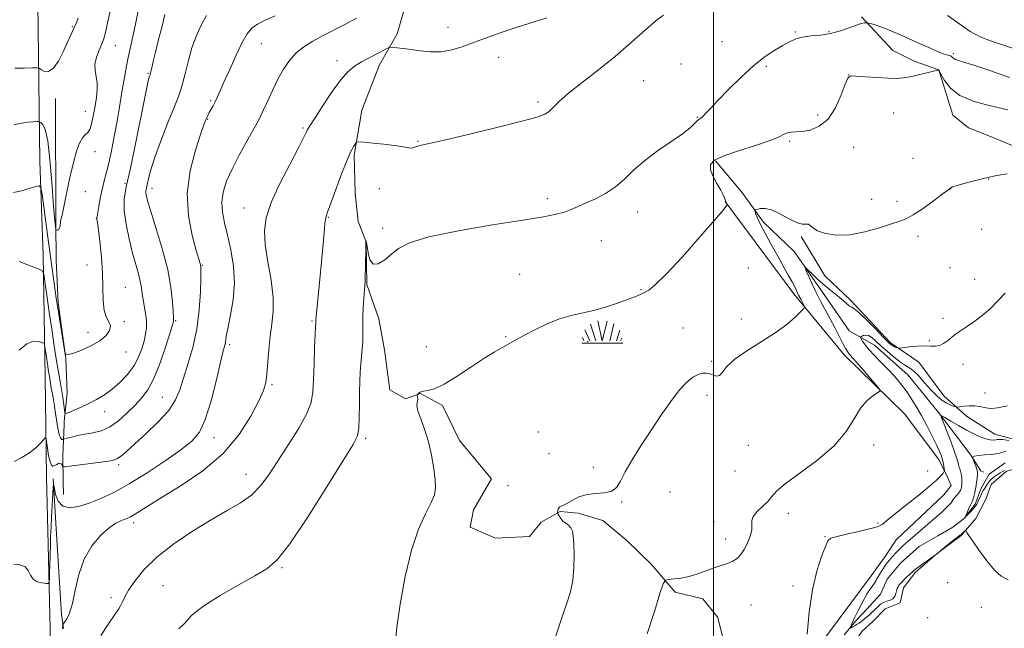
# Model space of a CAD drawing. Extents: x 2077300 to 2080200, y 354800 to 357700.
# Drawn here: x 2079162 to 2079642, y 356051 to 356348 of the extents above; entities that cross this region are included whole.
import ezdxf

# ---------------------------------------------------------------- set-up
doc = ezdxf.new("R2010")
doc.units = 0
doc.header["$MEASUREMENT"] = 0
doc.linetypes.add('rvrstm', pattern=[117.1, 50, -3.9, 0.5, -3.9, 0.5, -3.9, 0.5, -3.9, 50])
for name, color, linetype, lineweight in [('32000', 7, 'Continuous', 0), ('DTM HARD BREAKLINE', 7, 'Continuous', 0), ('DTM SPOT ELEVATION', 2, 'Continuous', 13), ('INDEX CONTOUR', 41, 'Continuous', 13), ('INTERMEDIATE CONTOUR', 44, 'Continuous', 0), ('MARSH - SWAMP OUTLINE', 122, 'rvrstm', 0), ('MARSH OR SWAMP SYMBOL', 171, 'Continuous', 0), ('STREAM - RIVER SINGLE LINE', 142, 'rvrstm', 0)]:
    doc.layers.add(name, color=color, linetype=linetype, lineweight=lineweight)

# ---------------------------------------------------------------- blocks, each defined once
blk = doc.blocks.new('SWAMP')
at = {"layer": 'MARSH OR SWAMP SYMBOL'}
for p, q in [((-2.09, 10.82), (0.02, 1.16)), ((2.42, 10.75), (0.06, 1.16)), ((-8.4, 6.38), (-6.07, 1.16)), ((-5.7, 9.24), (-3.12, 1.16)), ((5.75, 9.32), (3.72, 1.16)), ((8.6, 6.24), (7.04, 1.16)), ((-9.92, 0), (10.08, 0)), ((-9.61, 2.67), (-8.84, 1.16)), ((9.68, 2.45), (8.88, 1.16))]:
    blk.add_line(p, q, dxfattribs=at)

msp = doc.modelspace()

# ---------------------------------------------------------------- linework, layer by layer
at = {"layer": '32000', "flags": 128}
msp.add_lwpolyline([(2079500, 357500), (2079500, 355000)], dxfattribs=at)
at = {"layer": 'DTM HARD BREAKLINE'}
for points in [[(2079168.515, 356784.177, 1127.635), (2079168.942, 356715.268, 1124.984), (2079168.707, 356639.343, 1122.643), (2079168.37, 356607.64, 1121.78), (2079169.53, 356570.72, 1121.83), (2079169.02, 356535.99, 1122.55), (2079169.353, 356504.258, 1122.965), (2079169.314, 356469.928, 1123.816), (2079169.055, 356445.88, 1123.636), (2079169.659, 356413.708, 1122.294), (2079170.541, 356369.112, 1119.414), (2079171.74, 356279.05, 1112.53), (2079173.43, 356233.14, 1110.43), (2079174.26, 356174.08, 1107.09), (2079175.01, 356125.17, 1105.28), (2079175.86, 356092.26, 1104.28), (2079177.31, 356030.12, 1103.37), (2079178.38, 355975.66, 1102.94), (2079179.068, 355954.243, 1102.846), (2079179.087, 355896.896, 1103.634), (2079179.223, 355859.758, 1104.672)], [(2079179.4, 356309.51, 1115.27), (2079179.58, 356249.15, 1114.22), (2079179.78, 356230.68, 1113.21), (2079180.61, 356210.16, 1112.26), (2079184.35, 356182.92, 1111.97), (2079185.03, 356165.98, 1110.92), (2079183.59, 356152.07, 1109.68), (2079183.64, 356150.54, 1109.16), (2079182.98, 356135.52, 1106.68), (2079183.19, 356122.62, 1105.1), (2079183.23, 356116.54, 1105.3)], [(2079500.98, 356279.07, 1095.81), (2079513.81, 356263.89, 1094.66), (2079524.28, 356249.34, 1093.56), (2079539.2, 356234.96, 1092.42), (2079553, 356215.12, 1091.27), (2079566.05, 356196.35, 1090.7), (2079578.4, 356189.29, 1089.08), (2079594.82, 356174.69, 1088.89), (2079609.51, 356156.57, 1088.12), (2079625.08, 356136.2, 1086.12), (2079630.17, 356128.18, 1085.6), (2079631.73, 356127.42, 1085.36)], [(2079476.61, 355949.7, 1092.49), (2079482.96, 355952.46, 1092.39), (2079497.87, 355983.19, 1091.78), (2079504.89, 355989.8, 1091.58), (2079510.43, 355992.37, 1091.37), (2079515.34, 355993.93, 1091.27), (2079519.47, 355998.14, 1091.27), (2079536.12, 356022.33, 1090.35), (2079576.83, 356076.9, 1088.62), (2079583.68, 356086.37, 1088.52), (2079588.89, 356094.44, 1088.83), (2079612.23, 356116.49, 1089.13), (2079615.75, 356120.92, 1089.44), (2079613.39, 356126.45, 1089.84), (2079609.63, 356133.83, 1090.56), (2079593.26, 356155.66, 1091.68), (2079563.55, 356184.6, 1092.49), (2079539.15, 356214.28, 1094.43), (2079505.61, 356259.36, 1096.05)], [(2079542.65, 356242.29, 1093.8), (2079554.25, 356223.11, 1092.99), (2079566.67, 356211.21, 1092.42), (2079586.23, 356190.41, 1092.32), (2079600.06, 356181.02, 1091.18), (2079612.24, 356164.58, 1090.99), (2079623.15, 356154.73, 1089.22), (2079637.04, 356145.94, 1088.84), (2079652.55, 356141.77, 1088.22), (2079669.42, 356142.59, 1087.55), (2079676.7, 356137.81, 1086.74), (2079680.27, 356133.15, 1086.74), (2079692.08, 356132.24, 1086.6), (2079700.82, 356131.54, 1086.6), (2079711.26, 356132.69, 1086.74)], [(2079711.92, 356113.78, 1086.5), (2079708.3, 356117.47, 1086.31), (2079698.74, 356114.87, 1086.69), (2079689.39, 356112.84, 1086.88), (2079676.46, 356114.84, 1087.41), (2079668.93, 356120.52, 1087.03), (2079662.04, 356126.47, 1086.31), (2079650.91, 356130.11, 1086.22), (2079642.66, 356127.93, 1086.31), (2079635.18, 356121.39, 1086.79), (2079632.64, 356114.31, 1087.74), (2079627.79, 356104.87, 1087.74), (2079620.55, 356096.59, 1088.12), (2079608.87, 356087.88, 1087.98), (2079598.38, 356078.72, 1088.17), (2079592.56, 356071.09, 1088.41), (2079590.88, 356063.86, 1088.36), (2079583.62, 356060.87, 1088.98), (2079577.65, 356054.78, 1088.98), (2079572.34, 356049.94, 1088.98), (2079568.82, 356044.85, 1089.03)], [(2079178.24, 356124.23, 1104.1), (2079179.56, 356102.64, 1103.2), (2079182.31, 356058.14, 1102.48), (2079183.24, 356051.25, 1101.81)]]:
    msp.add_polyline3d(points, dxfattribs=at)
at = {"layer": 'DTM SPOT ELEVATION'}
for p in [(2079187.63, 356344.45, 1116.11), (2079370.63, 356344.14, 1102.6), (2079539.82, 356341.88, 1098.19), (2079556.3, 356342.09, 1098.19), (2079208.45, 356335.27, 1113.18), (2079279.61, 356336.24, 1105.18), (2079504.17, 356337.28, 1099.2), (2079395.22, 356329.53, 1101.42), (2079616.88, 356331.34, 1098.3), (2079316.51, 356327.95, 1102.49), (2079484.2, 356326.28, 1099.2), (2079525.74, 356325.16, 1097.64), (2079224.47, 356321.86, 1110.14), (2079565.58, 356320.97, 1096.01), (2079465.99, 356318.13, 1098.95), (2079254.9, 356308.48, 1106.21), (2079414.44, 356307.76, 1100.3), (2079193.98, 356303.28, 1114.7), (2079492.14, 356300.4, 1098.1), (2079550.76, 356301.42, 1096.52), (2079587.7, 356302.51, 1094.93), (2079253.5, 356299.36, 1105.91), (2079299.88, 356295.2, 1102.2), (2079355.99, 356288.69, 1100.1), (2079537.11, 356288.68, 1095.75), (2079568.23, 356285.69, 1095.04), (2079198.67, 356283.58, 1113.4), (2079597.16, 356280.31, 1095.6), (2079213.22, 356268.23, 1110.3), (2079634.05, 356270.32, 1093.97), (2079193.84, 356264.12, 1113.22), (2079226.42, 356265.69, 1107.44), (2079337.08, 356265.59, 1099.5), (2079615.53, 356265.47, 1093.97), (2079419.08, 356260.65, 1098.4), (2079577.05, 356260.34, 1095.1), (2079589.35, 356259.4, 1094.9), (2079271.23, 356256.15, 1102.69), (2079463.07, 356254.3, 1097.4), (2079199.22, 356251.07, 1112.04), (2079312.27, 356251.61, 1099.9), (2079338.81, 356246.28, 1098.3), (2079630.64, 356245.82, 1093.87), (2079445.39, 356240.32, 1097.2), (2079599.58, 356242.33, 1093.2), (2079194.73, 356228.44, 1112.72), (2079250.85, 356228.26, 1105.91), (2079405.6, 356223.88, 1096.8), (2079516.96, 356226.89, 1095.4), (2079615.23, 356227.07, 1092.69), (2079627.24, 356221.38, 1092.5), (2079213.36, 356217.49, 1111.1), (2079464.7, 356216.4, 1096.1), (2079212.97, 356200.81, 1111.8), (2079237.91, 356201.25, 1107.85), (2079304.42, 356201.08, 1100.15), (2079513.6, 356202.15, 1094.9), (2079611.81, 356202.4, 1092.29), (2079195.26, 356195.6, 1112.51), (2079485.04, 356197.78, 1094.8), (2079398.72, 356193.45, 1096.1), (2079438.6, 356190.99, 1095.5), (2079605.19, 356191.57, 1092.19), (2079213.72, 356186.08, 1111.32), (2079264.3, 356189.65, 1103.69), (2079360.11, 356188.62, 1096.9), (2079499.09, 356181.46, 1094.2), (2079621.48, 356180.05, 1091.58), (2079284.88, 356170.16, 1101.77), (2079632.3, 356166.06, 1090.76), (2079231.39, 356163.89, 1106.9), (2079496.85, 356164.97, 1093.6), (2079203.39, 356156.99, 1109.33), (2079414.66, 356147.02, 1094.9), (2079256.52, 356144.23, 1103.39), (2079330.43, 356143.99, 1097.74), (2079516.95, 356140.51, 1093.3), (2079577.95, 356140.75, 1091.58), (2079419.84, 356136.45, 1094.6), (2079210.12, 356131.13, 1105.72), (2079441.46, 356129.82, 1094.4), (2079510.46, 356128.01, 1093.5), (2079604.38, 356128.1, 1090.76), (2079272.25, 356126.48, 1100.7), (2079399.91, 356120.95, 1095.3), (2079478.82, 356117.83, 1093.3), (2079455.2, 356112.98, 1093.9), (2079536.44, 356107.46, 1091.3), (2079217.4, 356102.84, 1101.56), (2079500.17, 356103.32, 1092.6), (2079580.14, 356102.74, 1090.2), (2079505.92, 356094.88, 1092.6), (2079554.31, 356096.01, 1090.1), (2079289.68, 356080.87, 1097.85), (2079231.78, 356072.24, 1098.82), (2079538.74, 356071.96, 1090.4), (2079614.1, 356073.62, 1089.1), (2079206.42, 356066.35, 1100.43), (2079518.25, 356062.7, 1090.9), (2079630.38, 356061.55, 1088.62), (2079604.27, 356056.58, 1088.93)]:
    msp.add_point(p, dxfattribs=at)
at = {"layer": 'INDEX CONTOUR'}
for points in [[(2079161.707, 356230.036, 1110), (2079165.4001, 356228.676, 1110), (2079168.847, 356227.361, 1110), (2079171.487, 356226.336, 1110), (2079172.956, 356225.581, 1110), (2079173.673, 356224.028, 1110), (2079174.2531, 356220.345, 1110), (2079175.17, 356213.7151, 1110), (2079176.337, 356205.374, 1110), (2079177.525, 356197.073, 1110), (2079178.555, 356190.194, 1110), (2079179.437, 356184.641, 1110), (2079180.231, 356179.953, 1110), (2079181.687, 356171.715, 1110), (2079182.335, 356167.786, 1110), (2079182.9079, 356163.871, 1110), (2079183.376, 356160.349, 1110), (2079183.709, 356157.704, 1110), (2079183.959, 356156.297, 1110), (2079184.5301, 356155.988, 1110), (2079185.91, 356156.513, 1110), (2079188.433, 356157.624, 1110), (2079191.805, 356159.147, 1110), (2079195.574, 356160.926, 1110), (2079199.374, 356162.865, 1110), (2079203.172, 356165.117, 1110), (2079207.02, 356167.8951, 1110), (2079210.905, 356171.334, 1110), (2079214.554, 356175.258, 1110), (2079217.63, 356179.408, 1110), (2079219.885, 356183.552, 1110), (2079221.439, 356187.557, 1110), (2079222.503, 356191.311, 1110), (2079223.244, 356194.755, 1110), (2079223.647, 356198.027, 1110), (2079223.6549, 356201.314, 1110), (2079223.259, 356204.742, 1110), (2079222.053, 356211.459, 1110), (2079221.639, 356214.456, 1110), (2079221.261, 356217.378, 1110), (2079220.696, 356220.51, 1110), (2079219.773, 356224.1421, 1110), (2079218.505, 356228.596, 1110), (2079216.955, 356234.2051, 1110), (2079215.244, 356241.0689, 1110), (2079213.732, 356248.3611, 1110), (2079212.837, 356255.026, 1110), (2079212.891, 356260.525, 1110), (2079213.883, 356266.404, 1110), (2079215.7121, 356274.726, 1110), (2079218.1991, 356286.661, 1110), (2079223.053, 356310.8109, 1110), (2079224.403, 356317.248, 1110), (2079225.052, 356319.998, 1110), (2079225.308, 356320.799, 1110), (2079225.445, 356321.158, 1110), (2079225.588, 356321.662, 1110), (2079225.823, 356322.664, 1110), (2079226.24, 356324.516, 1110), (2079226.949, 356327.557, 1110), (2079228.059, 356332.123, 1110), (2079229.598, 356338.256, 1110), (2079231.264, 356344.829, 1110), (2079232.669, 356350.422, 1110)], [(2079201.464, 356047.957, 1100), (2079205.187, 356053.548, 1100), (2079208.283, 356058.123, 1100), (2079210.156, 356060.848, 1100), (2079211.092, 356062.267, 1100), (2079211.596, 356063.266, 1100), (2079212.153, 356064.6341, 1100), (2079213.155, 356066.763, 1100), (2079214.974, 356069.946, 1100), (2079217.971, 356074.375, 1100), (2079222.47, 356079.828, 1100), (2079228.787, 356085.98, 1100), (2079236.991, 356092.4671, 1100), (2079246.164, 356098.763, 1100), (2079255.141, 356104.3049, 1100), (2079262.966, 356108.735, 1100), (2079269.518, 356112.52, 1100), (2079274.886, 356116.336, 1100), (2079279.261, 356120.784, 1100), (2079283.253, 356126.173, 1100), (2079287.575, 356132.738, 1100), (2079292.649, 356140.489, 1100), (2079297.719, 356148.534, 1100), (2079301.739, 356155.755, 1100), (2079303.96, 356161.453, 1100), (2079304.826, 356166.59, 1100), (2079305.08, 356172.547, 1100), (2079305.328, 356180.168, 1100), (2079305.623, 356188.159, 1100), (2079305.882, 356194.69, 1100), (2079306.139, 356200.907, 1100), (2079306.141, 356201.202, 1100), (2079306.173, 356201.71, 1100), (2079306.319, 356203.283, 1100), (2079308.112, 356221.433, 1100), (2079308.921, 356229.941, 1100), (2079310.199, 356244.007, 1100), (2079310.676, 356248.666, 1100), (2079311.134, 356251.602, 1100), (2079311.901, 356254.192, 1100), (2079315.756, 356264.62, 1100), (2079318.607, 356272.249, 1100), (2079321.292, 356279.111, 1100), (2079323.308, 356283.712, 1100), (2079324.6619, 356286.313, 1100), (2079325.483, 356287.618, 1100), (2079326.034, 356288.234, 1100), (2079327.087, 356288.386, 1100), (2079329.546, 356288.204, 1100), (2079333.944, 356287.808, 1100), (2079339.3319, 356287.277, 1100), (2079344.394, 356286.677, 1100), (2079348.099, 356286.086, 1100), (2079350.568, 356285.617, 1100), (2079352.208, 356285.395, 1100), (2079353.399, 356285.498, 1100), (2079354.402, 356285.818, 1100), (2079355.447, 356286.203, 1100), (2079357.026, 356286.6079, 1100), (2079360.67, 356287.421, 1100), (2079368.169, 356289.136, 1100), (2079380.385, 356292.018, 1100), (2079394.469, 356295.411, 1100), (2079406.644, 356298.426, 1100), (2079414.091, 356300.433, 1100), (2079417.827, 356301.816, 1100), (2079419.825, 356303.217, 1100), (2079421.846, 356305.209, 1100), (2079424.798, 356308.087, 1100), (2079429.375, 356312.081, 1100), (2079435.993, 356317.313, 1100), (2079443.952, 356323.484, 1100), (2079452.2731, 356330.188, 1100), (2079460.07, 356336.95, 1100), (2079466.8121, 356343.02, 1100), (2079472.062, 356347.577, 1100), (2079475.562, 356350.104, 1100)], [(2079613.967, 356349.896, 1100), (2079619.936, 356345.704, 1100), (2079625.059, 356342.1749, 1100), (2079629.921, 356339.5729, 1100), (2079634.915, 356337.583, 1100), (2079646.566, 356333.6861, 1100)], [(2079545.517, 356048.453, 1090), (2079546.613, 356059.19, 1090), (2079548.231, 356070.062, 1090), (2079550.369, 356079.265, 1090), (2079552.617, 356086.356, 1090), (2079554.466, 356091.224, 1090), (2079555.688, 356093.939, 1090), (2079557.1939, 356095.276, 1090), (2079560.178, 356096.185, 1090), (2079565.342, 356097.401, 1090), (2079571.4169, 356098.793, 1090), (2079576.639, 356100.015, 1090), (2079579.708, 356100.826, 1090), (2079581.178, 356101.404, 1090), (2079582.062, 356102.036, 1090), (2079585.437, 356104.74, 1090), (2079594.175, 356111.691, 1090), (2079599.951, 356116.32, 1090), (2079605.02, 356120.4661, 1090), (2079608.387, 356123.362, 1090), (2079610.3, 356125.171, 1090), (2079611.314, 356126.287, 1090), (2079611.912, 356127.046, 1090), (2079612.256, 356127.556, 1090), (2079612.433, 356127.864, 1090), (2079612.5121, 356128.06, 1090), (2079612.502, 356128.38, 1090), (2079612.392, 356129.096, 1090), (2079612.175, 356130.394, 1090), (2079611.8481, 356132.098, 1090), (2079611.412, 356133.942, 1090), (2079610.829, 356135.789, 1090), (2079609.924, 356138.001, 1090), (2079608.486, 356141.069, 1090), (2079606.392, 356145.291, 1090), (2079603.875, 356150.187, 1090), (2079601.253, 356155.088, 1090), (2079598.767, 356159.467, 1090), (2079596.341, 356163.385, 1090), (2079593.817, 356167.052, 1090), (2079591.068, 356170.639, 1090), (2079588.084, 356174.184, 1090), (2079584.884, 356177.688, 1090), (2079581.544, 356181.124, 1090), (2079578.362, 356184.349, 1090), (2079575.69, 356187.1911, 1090), (2079573.794, 356189.503, 1090), (2079572.585, 356191.25, 1090), (2079571.888, 356192.42, 1090), (2079571.558, 356193.051, 1090), (2079571.592, 356193.367, 1090), (2079572.017, 356193.637, 1090), (2079572.8439, 356194.028, 1090), (2079574.014, 356194.282, 1090), (2079575.448, 356194.036, 1090), (2079577.106, 356193.013, 1090), (2079579.11, 356191.264, 1090), (2079581.617, 356188.923, 1090), (2079584.686, 356186.176, 1090), (2079587.97, 356183.415, 1090), (2079591.024, 356181.079, 1090), (2079593.521, 356179.451, 1090), (2079595.616, 356178.164, 1090), (2079597.585, 356176.693, 1090), (2079599.653, 356174.6439, 1090), (2079601.843, 356172.154, 1090), (2079604.128, 356169.493, 1090), (2079606.48, 356166.91, 1090), (2079608.867, 356164.568, 1090), (2079611.261, 356162.614, 1090), (2079613.592, 356161.155, 1090), (2079615.645, 356160.151, 1090), (2079617.168, 356159.528, 1090), (2079618.053, 356159.215, 1090), (2079618.765, 356159.157, 1090), (2079619.916, 356159.304, 1090), (2079621.937, 356159.582, 1090), (2079624.545, 356159.825, 1090), (2079627.276, 356159.8399, 1090), (2079629.751, 356159.51, 1090), (2079631.918, 356159.015, 1090), (2079633.808, 356158.607, 1090), (2079635.6389, 356158.515, 1090), (2079638.371, 356158.861, 1090), (2079643.152, 356159.744, 1090)]]:
    msp.add_polyline3d(points, dxfattribs=at)
at = {"layer": 'INTERMEDIATE CONTOUR'}
for points in [[(2079158.896, 356263.726, 1112), (2079162.73, 356264.511, 1112), (2079166.622, 356265.631, 1112), (2079169.73, 356266.647, 1112), (2079171.468, 356267.05, 1112), (2079172.2639, 356266.065, 1112), (2079172.802, 356262.848, 1112), (2079175.516, 356243.05, 1112), (2079177.272, 356230.033, 1112), (2079179.749, 356212.278, 1112), (2079180.192, 356209.2551, 1112), (2079180.786, 356205.424, 1112), (2079183.788, 356186.841, 1112), (2079183.989, 356185.773, 1112), (2079184.129, 356185.386, 1112), (2079184.449, 356184.991, 1112), (2079185.482, 356184.81, 1112), (2079187.826, 356185.293, 1112), (2079191.796, 356186.75, 1112), (2079196.544, 356188.946, 1112), (2079200.937, 356191.508, 1112), (2079204.045, 356194.101, 1112), (2079205.753, 356196.554, 1112), (2079206.151, 356198.735, 1112), (2079205.426, 356200.652, 1112), (2079204.161, 356202.888, 1112), (2079203.036, 356206.164, 1112), (2079202.545, 356211.024, 1112), (2079202.438, 356217.283, 1112), (2079202.278, 356224.575, 1112), (2079201.748, 356232.408, 1112), (2079200.997, 356239.778, 1112), (2079200.292, 356245.556, 1112), (2079199.842, 356248.941, 1112), (2079199.532, 356250.9819, 1112), (2079199.521, 356251.31, 1112), (2079199.63, 356252.064, 1112), (2079200.46, 356256.93, 1112), (2079201.198, 356260.957, 1112), (2079202.089, 356265.243, 1112), (2079203.091, 356269.342, 1112), (2079204.205, 356273.6431, 1112), (2079205.442, 356278.741, 1112), (2079206.79, 356285.002, 1112), (2079208.144, 356291.856, 1112), (2079209.379, 356298.501, 1112), (2079210.403, 356304.333, 1112), (2079211.276, 356309.546, 1112), (2079212.092, 356314.535, 1112), (2079212.932, 356319.595, 1112), (2079213.817, 356324.634, 1112), (2079214.7511, 356329.462, 1112), (2079215.732, 356333.958, 1112), (2079216.728, 356338.288, 1112), (2079217.698, 356342.6889, 1112), (2079218.639, 356347.341, 1112), (2079219.692, 356352.207, 1112)], [(2079159.107, 356082.572, 1104), (2079162.02, 356082.304, 1104), (2079164.55, 356081.353, 1104), (2079166.118, 356079.522, 1104), (2079167.188, 356077.292, 1104), (2079168.486, 356075.316, 1104), (2079170.506, 356074.092, 1104), (2079172.819, 356073.5031, 1104), (2079174.764, 356073.276, 1104), (2079175.853, 356073.266, 1104), (2079176.2769, 356073.827, 1104), (2079176.399, 356075.442, 1104), (2079176.516, 356078.39, 1104), (2079176.651, 356082.146, 1104), (2079176.763, 356085.983, 1104), (2079176.881, 356092.662, 1104), (2079176.992, 356096.344, 1104), (2079177.198, 356100.779, 1104), (2079177.466, 356105.618, 1104), (2079178.291, 356120.077, 1104), (2079178.374, 356121.226, 1104), (2079178.51, 356121.08, 1104), (2079178.815, 356119.515, 1104), (2079179.442, 356116.6219, 1104), (2079180.689, 356113.357, 1104), (2079182.888, 356110.892, 1104), (2079186.27, 356110.116, 1104), (2079190.654, 356110.795, 1104), (2079195.753, 356112.413, 1104), (2079201.388, 356114.603, 1104), (2079207.799, 356117.582, 1104), (2079215.333, 356121.719, 1104), (2079224.052, 356127.143, 1104), (2079232.881, 356133.046, 1104), (2079240.462, 356138.38, 1104), (2079245.815, 356142.567, 1104), (2079249.473, 356146.888, 1104), (2079252.351, 356153.092, 1104), (2079255.1529, 356162.2091, 1104), (2079257.756, 356172.4059, 1104), (2079259.829, 356181.135, 1104), (2079261.1359, 356186.501, 1104), (2079261.826, 356189.232, 1104), (2079262.146, 356190.71, 1104), (2079262.345, 356192.203, 1104), (2079262.687, 356194.512, 1104), (2079263.439, 356198.321, 1104), (2079264.714, 356204.09, 1104), (2079266.001, 356211.367, 1104), (2079266.636, 356219.472, 1104), (2079266.146, 356227.761, 1104), (2079264.837, 356235.721, 1104), (2079263.207, 356242.874, 1104), (2079261.719, 356248.897, 1104), (2079260.692, 356254.0981, 1104), (2079260.407, 356258.943, 1104), (2079261.092, 356263.8639, 1104), (2079262.764, 356269.174, 1104), (2079265.386, 356275.1529, 1104), (2079268.808, 356281.86, 1104), (2079272.429, 356288.476, 1104), (2079277.637, 356297.659, 1104), (2079279.129, 356300.461, 1104), (2079280.629, 356303.642, 1104), (2079282.618, 356308.134, 1104), (2079285.033, 356313.498, 1104), (2079287.672, 356318.954, 1104), (2079290.397, 356323.854, 1104), (2079293.317, 356328.092, 1104), (2079296.604, 356331.698, 1104), (2079300.393, 356334.736, 1104), (2079304.674, 356337.413, 1104), (2079309.401, 356339.973, 1104), (2079320.063, 356345.483, 1104), (2079325.98, 356348.601, 1104)], [(2079159.115, 356296.7511, 1114), (2079162.82, 356297.56, 1114), (2079166.007, 356298.027, 1114), (2079168.491, 356298.218, 1114), (2079170.196, 356298.264, 1114), (2079171.129, 356298.259, 1114), (2079171.652, 356298.138, 1114), (2079172.212, 356297.8, 1114), (2079173.145, 356296.932, 1114), (2079174.34, 356294.389, 1114), (2079175.574, 356288.815, 1114), (2079176.658, 356279.558, 1114), (2079177.545, 356268.7681, 1114), (2079178.218, 356259.297, 1114), (2079178.6781, 356253.299, 1114), (2079178.976, 356250.145, 1114), (2079179.179, 356248.509, 1114), (2079179.557, 356245.642, 1114), (2079179.617, 356245.286, 1114), (2079179.729, 356245.195, 1114), (2079179.987, 356245.291, 1114), (2079180.442, 356245.518, 1114), (2079180.97, 356245.901, 1114), (2079181.399, 356246.487, 1114), (2079181.611, 356247.3, 1114), (2079181.795, 356249.322, 1114), (2079182.044, 356250.53, 1114), (2079182.562, 356252.686, 1114), (2079183.463, 356256.7509, 1114), (2079184.805, 356263.255, 1114), (2079186.424, 356270.9901, 1114), (2079188.098, 356278.3171, 1114), (2079189.652, 356283.9229, 1114), (2079191.091, 356287.8019, 1114), (2079192.467, 356290.277, 1114), (2079193.809, 356291.755, 1114), (2079195.073, 356292.981, 1114), (2079196.195, 356294.787, 1114), (2079197.1309, 356297.776, 1114), (2079197.922, 356301.646, 1114), (2079198.632, 356305.8691, 1114), (2079199.279, 356309.985, 1114), (2079199.706, 356313.8091, 1114), (2079199.715, 356317.224, 1114), (2079199.228, 356320.196, 1114), (2079198.668, 356323.023, 1114), (2079198.579, 356326.084, 1114), (2079199.333, 356329.595, 1114), (2079200.594, 356333.121, 1114), (2079202.716, 356338.073, 1114), (2079203.313, 356339.865, 1114), (2079203.887, 356342.4, 1114), (2079204.69, 356346.446, 1114), (2079205.983, 356351.996, 1114)], [(2079159.215, 356132.7029, 1106), (2079162.926, 356134.622, 1106), (2079166.638, 356136.897, 1106), (2079169.712, 356139.324, 1106), (2079172.019, 356141.574, 1106), (2079173.5569, 356143.2931, 1106), (2079174.381, 356144.14, 1106), (2079174.763, 356143.848, 1106), (2079175.028, 356142.168, 1106), (2079175.442, 356139.076, 1106), (2079176.019, 356135.461, 1106), (2079176.711, 356132.438, 1106), (2079177.474, 356130.85, 1106), (2079178.286, 356130.454, 1106), (2079179.13, 356130.732, 1106), (2079179.981, 356131.219, 1106), (2079180.794, 356131.641, 1106), (2079181.517, 356131.773, 1106), (2079182.106, 356131.473, 1106), (2079182.55, 356130.926, 1106), (2079182.847, 356130.397, 1106), (2079183.1221, 356130.11, 1106), (2079184.007, 356130.105, 1106), (2079186.259, 356130.375, 1106), (2079195.365, 356131.527, 1106), (2079204.078, 356132.599, 1106), (2079206.971, 356133.132, 1106), (2079209.294, 356133.976, 1106), (2079211.47, 356135.395, 1106), (2079214.144, 356137.712, 1106), (2079218.0171, 356141.266, 1106), (2079223.444, 356146.205, 1106), (2079229.402, 356151.909, 1106), (2079234.52, 356157.569, 1106), (2079237.818, 356162.636, 1106), (2079239.875, 356167.605, 1106), (2079241.6579, 356173.232, 1106), (2079243.883, 356180.103, 1106), (2079246.259, 356188.137, 1106), (2079248.242, 356197.081, 1106), (2079249.427, 356206.505, 1106), (2079249.964, 356215.264, 1106), (2079250.141, 356222.032, 1106), (2079250.196, 356225.897, 1106), (2079250.176, 356227.599, 1106), (2079250.0771, 356228.294, 1106), (2079249.848, 356229.12, 1106), (2079247.976, 356235.453, 1106), (2079245.983, 356242.733, 1106), (2079244.14, 356252.315, 1106), (2079243.556, 356263.172, 1106), (2079244.957, 356274.238, 1106), (2079247.531, 356284.28, 1106), (2079250.086, 356292.026, 1106), (2079251.693, 356296.612, 1106), (2079252.493, 356298.811, 1106), (2079252.893, 356299.805, 1106), (2079253.245, 356300.602, 1106), (2079253.688, 356301.512, 1106), (2079254.303, 356302.668, 1106), (2079256.126, 356305.942, 1106), (2079257.147, 356307.896, 1106), (2079258.173, 356310.058, 1106), (2079259.485, 356312.999, 1106), (2079261.439, 356317.427, 1106), (2079264.233, 356323.678, 1106), (2079267.415, 356330.626, 1106), (2079270.371, 356336.776, 1106), (2079272.713, 356341.014, 1106), (2079274.959, 356343.758, 1106), (2079277.848, 356345.808, 1106), (2079281.86, 356347.806, 1106), (2079286.41, 356349.765, 1106)], [(2079159.613, 356324.247, 1116), (2079164.247, 356324.347, 1116), (2079168.095, 356324.4049, 1116), (2079170.276, 356324.407, 1116), (2079171.354, 356324.227, 1116), (2079172.253, 356323.708, 1116), (2079173.714, 356322.899, 1116), (2079175.745, 356322.661, 1116), (2079178.174, 356324.06, 1116), (2079180.8011, 356327.7351, 1116), (2079183.322, 356332.631, 1116), (2079185.41, 356337.269, 1116), (2079187.8149, 356342.729, 1116), (2079189.527, 356346.525, 1116), (2079190.441, 356348.677, 1116)], [(2079161.7539, 356186.927, 1108), (2079165.4349, 356189.969, 1108), (2079168.5991, 356191.237, 1108), (2079171.065, 356191.197, 1108), (2079172.756, 356190.67, 1108), (2079173.664, 356190.2589, 1108), (2079174.053, 356189.709, 1108), (2079174.258, 356188.548, 1108), (2079174.909, 356183.866, 1108), (2079175.2809, 356181.27, 1108), (2079175.603, 356179.119, 1108), (2079175.879, 356177.383, 1108), (2079176.595, 356173.243, 1108), (2079176.826, 356171.783, 1108), (2079177.3049, 356168.427, 1108), (2079177.559, 356166.879, 1108), (2079177.837, 356165.521, 1108), (2079178.193, 356163.726, 1108), (2079178.689, 356160.705, 1108), (2079179.364, 356156.0411, 1108), (2079180.159, 356150.822, 1108), (2079180.992, 356146.5109, 1108), (2079181.783, 356144.192, 1108), (2079182.459, 356143.432, 1108), (2079182.953, 356143.421, 1108), (2079183.8019, 356143.6439, 1108), (2079184.967, 356143.965, 1108), (2079187.106, 356144.539, 1108), (2079190.079, 356145.259, 1108), (2079193.631, 356145.973, 1108), (2079197.532, 356146.633, 1108), (2079201.652, 356147.633, 1108), (2079205.89, 356149.472, 1108), (2079210.129, 356152.464, 1108), (2079214.208, 356156.176, 1108), (2079217.954, 356159.99, 1108), (2079221.258, 356163.558, 1108), (2079224.2841, 356167.615, 1108), (2079227.258, 356173.168, 1108), (2079230.3019, 356180.731, 1108), (2079233.101, 356188.831, 1108), (2079235.235, 356195.504, 1108), (2079236.413, 356199.3, 1108), (2079236.856, 356200.838, 1108), (2079236.915, 356201.254, 1108), (2079236.8821, 356201.626, 1108), (2079236.796, 356202.7901, 1108), (2079236.637, 356205.5261, 1108), (2079236.331, 356210.429, 1108), (2079235.58, 356217.361, 1108), (2079234.035, 356226.001, 1108), (2079231.529, 356235.825, 1108), (2079228.63, 356245.506, 1108), (2079226.0909, 356253.516, 1108), (2079224.491, 356258.738, 1108), (2079223.709, 356261.704, 1108), (2079223.449, 356263.357, 1108), (2079223.461, 356264.5599, 1108), (2079223.678, 356265.846, 1108), (2079224.702, 356270.479, 1108), (2079225.839, 356274.763, 1108), (2079227.842, 356281.004, 1108), (2079230.868, 356289.292, 1108), (2079234.288, 356298.133, 1108), (2079237.28, 356305.637, 1108), (2079239.244, 356310.51, 1108), (2079240.471, 356313.84, 1108), (2079241.472, 356317.31, 1108), (2079242.674, 356322.188, 1108), (2079244.148, 356328.071, 1108), (2079245.879, 356334.141, 1108), (2079247.872, 356339.753, 1108), (2079250.215, 356344.968, 1108), (2079253.017, 356350.017, 1108)], [(2079182.815, 356051.136, 1102), (2079182.9, 356052.449, 1102), (2079182.984, 356053.023, 1102), (2079183.219, 356053.515, 1102), (2079183.806, 356054.347, 1102), (2079184.871, 356055.952, 1102), (2079186.241, 356058.806, 1102), (2079187.666, 356063.395, 1102), (2079189.029, 356069.934, 1102), (2079190.738, 356077.547, 1102), (2079193.331, 356085.087, 1102), (2079197.118, 356091.578, 1102), (2079201.486, 356096.728, 1102), (2079205.595, 356100.419, 1102), (2079208.7841, 356102.638, 1102), (2079211.132, 356103.795, 1102), (2079212.9, 356104.4039, 1102), (2079214.364, 356104.932, 1102), (2079215.871, 356105.6461, 1102), (2079217.7841, 356106.762, 1102), (2079224.823, 356111.262, 1102), (2079231.417, 356115.343, 1102), (2079240.653, 356121.026, 1102), (2079251.136, 356128.182, 1102), (2079261.042, 356136.584, 1102), (2079268.891, 356145.827, 1102), (2079274.595, 356154.807, 1102), (2079278.413, 356162.245, 1102), (2079280.648, 356167.332, 1102), (2079281.778, 356171.152, 1102), (2079282.328, 356175.261, 1102), (2079283.238, 356187.281, 1102), (2079283.907, 356193.789, 1102), (2079284.775, 356199.72, 1102), (2079285.448, 356205.683, 1102), (2079285.426, 356212.589, 1102), (2079284.412, 356220.985, 1102), (2079282.9029, 356229.967, 1102), (2079281.596, 356238.2661, 1102), (2079281.138, 356245.075, 1102), (2079281.963, 356251.42, 1102), (2079284.454, 356258.785, 1102), (2079288.702, 356268.06, 1102), (2079293.6271, 356277.758, 1102), (2079297.857, 356285.795, 1102), (2079300.368, 356290.641, 1102), (2079301.517, 356292.971, 1102), (2079302.011, 356294.012, 1102), (2079302.527, 356294.934, 1102), (2079303.625, 356296.683, 1102), (2079305.834, 356300.1509, 1102), (2079309.453, 356305.8049, 1102), (2079313.853, 356312.437, 1102), (2079318.175, 356318.413, 1102), (2079321.796, 356322.519, 1102), (2079325.053, 356325.198, 1102), (2079328.521, 356327.312, 1102), (2079332.543, 356329.512, 1102), (2079336.54, 356331.624, 1102), (2079339.7, 356333.265, 1102), (2079341.497, 356334.16, 1102), (2079342.545, 356334.455, 1102), (2079343.739, 356334.404, 1102), (2079345.81, 356334.211, 1102), (2079348.804, 356333.879, 1102), (2079352.6, 356333.366, 1102), (2079357.064, 356332.701, 1102), (2079361.999, 356332.21, 1102), (2079367.196, 356332.291, 1102), (2079372.447, 356333.214, 1102), (2079377.542, 356334.724, 1102), (2079382.272, 356336.4381, 1102), (2079386.605, 356338.074, 1102), (2079391.223, 356339.773, 1102), (2079396.984, 356341.78, 1102), (2079404.339, 356344.219, 1102), (2079412.11, 356346.722, 1102), (2079418.708, 356348.802, 1102)], [(2079239.398, 356051.15, 1098), (2079241.668, 356053.285, 1098), (2079243.729, 356055.348, 1098), (2079245.385, 356057.249, 1098), (2079247.731, 356059.491, 1098), (2079252.186, 356062.73, 1098), (2079259.58, 356067.32, 1098), (2079268.37, 356072.433, 1098), (2079276.427, 356076.945, 1098), (2079282.307, 356080.355, 1098), (2079287.333, 356084.668, 1098), (2079293.516, 356092.512, 1098), (2079302.144, 356105.39, 1098), (2079311.612, 356120.304, 1098), (2079319.5889, 356133.126, 1098), (2079324.332, 356140.883, 1098), (2079326.448, 356145.211, 1098), (2079327.128, 356148.897, 1098), (2079327.385, 356154.08, 1098), (2079327.4969, 356160.3031, 1098), (2079327.564, 356166.463, 1098), (2079327.67, 356171.697, 1098), (2079327.847, 356176.113, 1098), (2079328.112, 356180.058, 1098), (2079328.809, 356187.514, 1098), (2079329.04, 356191.139, 1098), (2079329.088, 356194.77, 1098), (2079329.056, 356198.595, 1098), (2079329.0869, 356202.834, 1098), (2079329.284, 356207.547, 1098), (2079329.581, 356212.148, 1098), (2079330.06, 356218.348, 1098), (2079330.183, 356220.386, 1098), (2079330.282, 356223.192, 1098), (2079330.395, 356227.527, 1098), (2079330.592, 356236.6091, 1098), (2079330.635, 356239.899, 1098), (2079330.621, 356240.127, 1098), (2079330.636, 356240.134, 1098), (2079330.685, 356240.114, 1098), (2079330.781, 356239.981, 1098), (2079330.953, 356239.276, 1098), (2079331.23, 356237.447, 1098), (2079331.683, 356234.279, 1098), (2079332.563, 356230.901, 1098), (2079334.163, 356228.778, 1098), (2079336.659, 356228.973, 1098), (2079339.758, 356230.933, 1098), (2079343.052, 356233.699, 1098), (2079346.548, 356236.4939, 1098), (2079351.928, 356239.254, 1098), (2079361.293, 356242.0969, 1098), (2079375.735, 356245.062, 1098), (2079392.3291, 356247.892, 1098), (2079407.143, 356250.2511, 1098), (2079417.198, 356251.916, 1098), (2079423.322, 356253.113, 1098), (2079427.298, 356254.177, 1098), (2079430.6749, 356255.394, 1098), (2079434.084, 356256.858, 1098), (2079437.927, 356258.612, 1098), (2079442.4591, 356260.715, 1098), (2079447.357, 356263.278, 1098), (2079452.152, 356266.427, 1098), (2079456.563, 356270.233, 1098), (2079461.06, 356274.5559, 1098), (2079466.3, 356279.201, 1098), (2079472.6319, 356283.944, 1098), (2079479.185, 356288.434, 1098), (2079484.779, 356292.289, 1098), (2079488.5309, 356295.215, 1098), (2079490.746, 356297.269, 1098), (2079492.024, 356298.598, 1098), (2079492.91, 356299.389, 1098), (2079493.717, 356299.994, 1098), (2079494.697, 356300.809, 1098), (2079496.14, 356302.231, 1098), (2079498.458, 356304.66, 1098), (2079502.099, 356308.498, 1098), (2079507.293, 356313.8921, 1098), (2079513.403, 356319.973, 1098), (2079519.575, 356325.619, 1098), (2079525.098, 356329.954, 1098), (2079529.831, 356333.095, 1098), (2079533.775, 356335.405, 1098), (2079537.025, 356337.192, 1098), (2079540.044, 356338.528, 1098), (2079543.388, 356339.431, 1098), (2079547.467, 356339.972, 1098), (2079552.106, 356340.4509, 1098), (2079556.982, 356341.224, 1098), (2079561.764, 356342.514, 1098), (2079566.089, 356344.018, 1098), (2079569.581, 356345.3, 1098), (2079571.976, 356346.033, 1098), (2079573.4409, 356346.323, 1098), (2079574.249, 356346.385, 1098), (2079574.685, 356346.393, 1098), (2079575.067, 356346.357, 1098), (2079575.722, 356346.246, 1098), (2079577.044, 356345.961, 1098), (2079579.6891, 356345.131, 1098), (2079584.38, 356343.317, 1098), (2079591.397, 356340.31, 1098), (2079599.251, 356336.828, 1098), (2079606.011, 356333.819, 1098), (2079610.23, 356332, 1098), (2079612.403, 356331.1509, 1098), (2079613.509, 356330.817, 1098), (2079614.362, 356330.61, 1098), (2079615.105, 356330.391, 1098), (2079615.715, 356330.088, 1098), (2079616.207, 356329.652, 1098), (2079616.752, 356329.139, 1098), (2079617.56, 356328.631, 1098), (2079618.955, 356328.127, 1098), (2079621.724, 356327.3, 1098), (2079626.767, 356325.744, 1098), (2079634.594, 356323.1761, 1098), (2079644.156, 356319.815, 1098)], [(2079345.049, 356044.847, 1096), (2079345.686, 356051.968, 1096), (2079347.247, 356063.211, 1096), (2079349.669, 356076.611, 1096), (2079352.768, 356089.489, 1096), (2079356.2909, 356099.701, 1096), (2079359.706, 356107.234, 1096), (2079362.412, 356112.611, 1096), (2079363.958, 356116.455, 1096), (2079364.494, 356119.806, 1096), (2079364.32, 356123.805, 1096), (2079363.683, 356129.268, 1096), (2079362.618, 356135.709, 1096), (2079361.105, 356142.3161, 1096), (2079359.2089, 356148.362, 1096), (2079357.3351, 356153.461, 1096), (2079355.972, 356157.313, 1096), (2079355.458, 356159.755, 1096), (2079355.5281, 356161.191, 1096), (2079355.766, 356162.164, 1096), (2079355.843, 356163.102, 1096), (2079355.7769, 356163.976, 1096), (2079355.608, 356165.016, 1096), (2079355.613, 356165.181, 1096), (2079355.688, 356165.283, 1096), (2079356.33, 356165.934, 1096), (2079356.705, 356166.247, 1096), (2079357.388, 356166.566, 1096), (2079358.633, 356166.854, 1096), (2079360.71, 356167.195, 1096), (2079363.96, 356168.141, 1096), (2079368.74, 356170.363, 1096), (2079375.1399, 356174.2289, 1096), (2079382.175, 356178.878, 1096), (2079388.592, 356183.1461, 1096), (2079393.43, 356186.146, 1096), (2079396.897, 356188.09, 1096), (2079399.4929, 356189.471, 1096), (2079401.751, 356190.746, 1096), (2079404.325, 356192.236, 1096), (2079407.904, 356194.23, 1096), (2079412.929, 356196.872, 1096), (2079418.866, 356199.719, 1096), (2079424.932, 356202.183, 1096), (2079430.546, 356203.858, 1096), (2079441.441, 356206.3, 1096), (2079447.346, 356207.934, 1096), (2079453.114, 356209.782, 1096), (2079458.044, 356211.521, 1096), (2079461.638, 356212.909, 1096), (2079464.207, 356214.016, 1096), (2079466.262, 356214.989, 1096), (2079468.406, 356216.173, 1096), (2079471.602, 356218.702, 1096), (2079476.902, 356223.904, 1096), (2079484.797, 356232.432, 1096), (2079493.533, 356242.227, 1096), (2079500.791, 356250.553, 1096), (2079504.849, 356255.355, 1096), (2079506.372, 356257.312, 1096), (2079506.618, 356257.784, 1096), (2079506.6329, 356257.921, 1096), (2079506.612, 356258.021, 1096), (2079506.082, 356259.0211, 1096), (2079505.98, 356259.261, 1096), (2079505.877, 356259.573, 1096), (2079505.708, 356260.119, 1096), (2079505.384, 356261.068, 1096), (2079504.715, 356262.604, 1096), (2079503.489, 356264.916, 1096), (2079501.645, 356268.062, 1096), (2079499.731, 356271.558, 1096), (2079498.449, 356274.791, 1096), (2079498.482, 356277.323, 1096), (2079500.452, 356279.43, 1096), (2079504.96, 356281.566, 1096), (2079512.159, 356284.05, 1096), (2079520.385, 356286.653, 1096), (2079527.526, 356289.009, 1096), (2079532.014, 356290.821, 1096), (2079534.4659, 356292.068, 1096), (2079536.049, 356292.794, 1096), (2079537.774, 356293.088, 1096), (2079540.045, 356293.206, 1096), (2079543.112, 356293.444, 1096), (2079547.085, 356294.162, 1096), (2079551.509, 356295.959, 1096), (2079555.79, 356299.499, 1096), (2079559.42, 356305.048, 1096), (2079562.242, 356311.291, 1096), (2079564.185, 356316.52, 1096), (2079565.378, 356319.448, 1096), (2079566.737, 356320.487, 1096), (2079569.375, 356320.474, 1096), (2079573.997, 356320.131, 1096), (2079579.665, 356319.723, 1096), (2079585.033, 356319.403, 1096), (2079589.122, 356319.308, 1096), (2079592.425, 356319.51, 1096), (2079595.806, 356320.066, 1096), (2079599.837, 356320.977, 1096), (2079603.926, 356322.009, 1096), (2079607.191, 356322.875, 1096), (2079609.034, 356323.271, 1096), (2079609.996, 356322.8441, 1096), (2079610.901, 356321.231, 1096), (2079612.516, 356318.264, 1096), (2079615.384, 356314.576, 1096), (2079619.9889, 356310.998, 1096), (2079626.466, 356308.2, 1096), (2079633.543, 356306.197, 1096), (2079643.406, 356303.987, 1096)], [(2079422.192, 356044.771, 1094), (2079424.445, 356051.699, 1094), (2079426.652, 356058.44, 1094), (2079428.649, 356064.118, 1094), (2079430.285, 356069.228, 1094), (2079431.408, 356074.605, 1094), (2079431.931, 356080.78, 1094), (2079432.007, 356087.066, 1094), (2079431.852, 356092.4671, 1094), (2079431.619, 356096.246, 1094), (2079431.209, 356098.681, 1094), (2079430.459, 356100.306, 1094), (2079429.291, 356101.573, 1094), (2079427.953, 356102.61, 1094), (2079426.7771, 356103.463, 1094), (2079426.007, 356104.183, 1094), (2079425.542, 356104.831, 1094), (2079424.82, 356106.141, 1094), (2079423.999, 356107.517, 1094), (2079423.946, 356107.668, 1094), (2079423.953, 356107.831, 1094), (2079423.985, 356108.109, 1094), (2079424.046, 356108.508, 1094), (2079424.148, 356109.009, 1094), (2079424.312, 356109.579, 1094), (2079424.586, 356110.1381, 1094), (2079425.024, 356110.594, 1094), (2079425.709, 356110.923, 1094), (2079426.825, 356111.371, 1094), (2079428.582, 356112.251, 1094), (2079431.136, 356113.729, 1094), (2079434.429, 356115.382, 1094), (2079438.347, 356116.639, 1094), (2079442.689, 356117.146, 1094), (2079446.917, 356117.41, 1094), (2079450.406, 356118.157, 1094), (2079452.781, 356120, 1094), (2079454.674, 356123.123, 1094), (2079456.965, 356127.597, 1094), (2079460.325, 356133.412, 1094), (2079464.588, 356140.218, 1094), (2079469.375, 356147.581, 1094), (2079474.32, 356155.026, 1094), (2079479.1, 356161.902, 1094), (2079483.403, 356167.516, 1094), (2079486.994, 356171.365, 1094), (2079489.951, 356173.712, 1094), (2079492.431, 356175.006, 1094), (2079494.576, 356175.636, 1094), (2079496.48, 356175.73, 1094), (2079498.224, 356175.353, 1094), (2079499.873, 356174.662, 1094), (2079501.4261, 356174.184, 1094), (2079502.868, 356174.538, 1094), (2079504.329, 356176.188, 1094), (2079506.521, 356178.965, 1094), (2079510.305, 356182.544, 1094), (2079516.177, 356186.619, 1094), (2079523.19, 356190.951, 1094), (2079530.034, 356195.319, 1094), (2079535.621, 356199.474, 1094), (2079539.767, 356203.0579, 1094), (2079542.507, 356205.684, 1094), (2079543.936, 356207.131, 1094), (2079544.368, 356207.85, 1094), (2079544.174, 356208.453, 1094), (2079542.433, 356211.8251, 1094), (2079541.414, 356213.758, 1094), (2079540.925, 356214.749, 1094), (2079540.344, 356215.989, 1094), (2079539.51, 356217.705, 1094), (2079538.2459, 356220.137, 1094), (2079536.415, 356223.471, 1094), (2079531.224, 356232.708, 1094), (2079528.0839, 356238.34, 1094), (2079525.056, 356243.8879, 1094), (2079522.636, 356248.535, 1094), (2079521.18, 356251.672, 1094), (2079520.493, 356253.515, 1094), (2079520.24, 356254.485, 1094), (2079520.178, 356254.973, 1094), (2079520.432, 356255.238, 1094), (2079521.2201, 356255.507, 1094), (2079522.734, 356255.882, 1094), (2079525.062, 356255.9559, 1094), (2079528.267, 356255.197, 1094), (2079532.285, 356253.316, 1094), (2079536.539, 356250.985, 1094), (2079540.327, 356249.121, 1094), (2079543.105, 356248.37, 1094), (2079544.972, 356248.3, 1094), (2079546.188, 356248.212, 1094), (2079547.09, 356247.564, 1094), (2079548.3249, 356246.4391, 1094), (2079550.618, 356245.081, 1094), (2079554.523, 356243.774, 1094), (2079559.903, 356242.958, 1094), (2079566.448, 356243.117, 1094), (2079573.729, 356244.52, 1094), (2079580.831, 356246.579, 1094), (2079586.717, 356248.491, 1094), (2079590.7451, 356249.731, 1094), (2079593.836, 356250.874, 1094), (2079597.307, 356252.7729, 1094), (2079602.039, 356255.958, 1094), (2079607.181, 356259.68, 1094), (2079611.45, 356262.867, 1094), (2079613.896, 356264.719, 1094), (2079614.909, 356265.511, 1094), (2079615.2131, 356265.788, 1094), (2079615.515, 356266.028, 1094), (2079616.466, 356266.433, 1094), (2079618.699, 356267.141, 1094), (2079622.529, 356268.21, 1094), (2079626.987, 356269.396, 1094), (2079630.782, 356270.375, 1094), (2079632.96, 356270.913, 1094), (2079634.366, 356271.22, 1094), (2079635.008, 356271.372, 1094), (2079636.366, 356271.6541, 1094), (2079638.93, 356272.112, 1094), (2079642.958, 356272.784, 1094)], [(2079467.661, 356048.645, 1092), (2079471.142, 356059.616, 1092), (2079473.887, 356068.31, 1092), (2079475.471, 356073.102, 1092), (2079476.541, 356074.899, 1092), (2079478.017, 356075.242, 1092), (2079480.594, 356075.441, 1092), (2079484.089, 356075.878, 1092), (2079488.0971, 356076.704, 1092), (2079492.253, 356077.994, 1092), (2079500.24, 356080.931, 1092), (2079503.764, 356082.041, 1092), (2079506.856, 356082.994, 1092), (2079509.461, 356084.044, 1092), (2079511.568, 356085.422, 1092), (2079513.334, 356087.289, 1092), (2079514.96, 356089.787, 1092), (2079516.558, 356092.945, 1092), (2079517.891, 356096.339, 1092), (2079518.6341, 356099.434, 1092), (2079518.656, 356101.856, 1092), (2079518.6, 356103.878, 1092), (2079519.303, 356105.935, 1092), (2079521.313, 356108.339, 1092), (2079524.0229, 356110.9171, 1092), (2079526.537, 356113.375, 1092), (2079528.368, 356115.593, 1092), (2079530.656, 356118.15, 1092), (2079534.95, 356121.8, 1092), (2079542.188, 356127.062, 1092), (2079550.863, 356133.505, 1092), (2079558.857, 356140.464, 1092), (2079564.573, 356147.302, 1092), (2079568.496, 356153.513, 1092), (2079571.632, 356158.623, 1092), (2079574.744, 356162.285, 1092), (2079577.624, 356164.669, 1092), (2079579.8201, 356166.076, 1092), (2079580.933, 356166.891, 1092), (2079580.782, 356167.853, 1092), (2079579.237, 356169.786, 1092), (2079572.866, 356177.267, 1092), (2079569.739, 356180.895, 1092), (2079567.675, 356183.231, 1092), (2079566.496, 356184.5381, 1092), (2079565.796, 356185.361, 1092), (2079565.196, 356186.223, 1092), (2079564.42, 356187.577, 1092), (2079563.216, 356189.856, 1092), (2079559.191, 356197.626, 1092), (2079556.789, 356202.19, 1092), (2079552.161, 356210.825, 1092), (2079550.019, 356215.003, 1092), (2079548.046, 356219.133, 1092), (2079546.376, 356222.823, 1092), (2079545.167, 356225.583, 1092), (2079544.572, 356227.026, 1092), (2079544.733, 356227.181, 1092), (2079545.788, 356226.18, 1092), (2079547.789, 356224.213, 1092), (2079550.435, 356221.686, 1092), (2079553.34, 356219.066, 1092), (2079556.169, 356216.723, 1092), (2079558.792, 356214.657, 1092), (2079561.127, 356212.774, 1092), (2079563.108, 356211.029, 1092), (2079564.726, 356209.565, 1092), (2079565.983, 356208.57, 1092), (2079566.999, 356208.047, 1092), (2079568.358, 356207.26, 1092), (2079570.759, 356205.283, 1092), (2079574.593, 356201.566, 1092), (2079579.006, 356197.063, 1092), (2079582.834, 356193.099, 1092), (2079585.214, 356190.678, 1092), (2079586.484, 356189.508, 1092), (2079587.282, 356188.975, 1092), (2079588.114, 356188.57, 1092), (2079588.942, 356188.223, 1092), (2079589.599, 356187.969, 1092), (2079590.047, 356187.843, 1092), (2079590.79, 356187.8711, 1092), (2079595.463, 356188.446, 1092), (2079599.209, 356188.824, 1092), (2079602.879, 356189.016, 1092), (2079605.836, 356188.925, 1092), (2079608.174, 356188.836, 1092), (2079610.173, 356189.131, 1092), (2079612.074, 356190.078, 1092), (2079613.962, 356191.496, 1092), (2079615.888, 356193.087, 1092), (2079617.931, 356194.641, 1092), (2079620.301, 356196.297, 1092), (2079623.2389, 356198.279, 1092), (2079626.875, 356200.765, 1092), (2079630.891, 356203.745, 1092), (2079634.862, 356207.161, 1092), (2079638.504, 356210.905, 1092), (2079642.122, 356214.663, 1092)], [(2079643.477, 356075.019, 1088), (2079640.097, 356076.727, 1088), (2079636.8971, 356079.743, 1088), (2079633.174, 356084.272, 1088), (2079629.379, 356089.37, 1088), (2079626.253, 356093.806, 1088), (2079624.34, 356096.642, 1088), (2079623.414, 356098.1209, 1088), (2079622.887, 356099.065, 1088), (2079622.736, 356099.084, 1088), (2079622.471, 356098.85, 1088), (2079620.627, 356097.087, 1088), (2079620.424, 356096.923, 1088), (2079620.043, 356096.7, 1088), (2079619.478, 356096.304, 1088), (2079618.271, 356095.376, 1088), (2079616.277, 356093.782, 1088), (2079610.517, 356089.096, 1088), (2079609.497, 356088.155, 1088), (2079609.026, 356087.757, 1088), (2079608.59, 356087.432, 1088), (2079607.768, 356086.911, 1088), (2079601.998, 356082.823, 1088), (2079599.927, 356081.335, 1088), (2079598.551, 356080.315, 1088), (2079597.613, 356079.556, 1088), (2079596.676, 356078.721, 1088), (2079595.42, 356077.568, 1088), (2079593.994, 356076.237, 1088), (2079592.665, 356074.961, 1088), (2079591.639, 356073.921, 1088), (2079590.887, 356073.076, 1088), (2079590.321, 356072.33, 1088), (2079589.863, 356071.585, 1088), (2079589.476, 356070.732, 1088), (2079589.134, 356069.663, 1088), (2079588.784, 356068.3311, 1088), (2079588.266, 356066.9551, 1088), (2079587.395, 356065.813, 1088), (2079586.061, 356065.093, 1088), (2079584.448, 356064.595, 1088), (2079582.818, 356064.025, 1088), (2079581.378, 356063.164, 1088), (2079580.127, 356062.092, 1088), (2079577.977, 356059.9, 1088), (2079576.96, 356058.902, 1088), (2079575.8929, 356057.937, 1088), (2079574.743, 356056.985, 1088), (2079572.556, 356055.265, 1088), (2079571.703, 356054.572, 1088), (2079570.915, 356053.953, 1088), (2079570.03, 356053.348, 1088), (2079568.952, 356052.718, 1088), (2079567.8539, 356052.133, 1088), (2079566.975, 356051.685, 1088), (2079566.53, 356051.524, 1088), (2079566.63, 356052.019, 1088), (2079567.362, 356053.596, 1088), (2079568.736, 356056.473, 1088), (2079570.467, 356060.049, 1088), (2079572.195, 356063.52, 1088), (2079573.637, 356066.25, 1088), (2079574.82, 356068.29, 1088), (2079575.849, 356069.859, 1088), (2079576.802, 356071.156, 1088), (2079577.6651, 356072.279, 1088), (2079578.395, 356073.306, 1088), (2079578.988, 356074.322, 1088), (2079579.576, 356075.446, 1088), (2079580.327, 356076.809, 1088), (2079581.348, 356078.476, 1088), (2079582.517, 356080.261, 1088), (2079583.65, 356081.912, 1088), (2079584.618, 356083.248, 1088), (2079585.496, 356084.3771, 1088), (2079586.412, 356085.475, 1088), (2079587.467, 356086.679, 1088), (2079588.642, 356087.967, 1088), (2079589.892, 356089.276, 1088), (2079591.166, 356090.546, 1088), (2079592.407, 356091.729, 1088), (2079593.555, 356092.779, 1088), (2079594.641, 356093.733, 1088), (2079601.731, 356099.785, 1088), (2079605.578, 356103.1, 1088), (2079609.002, 356106.092, 1088), (2079611.336, 356108.196, 1088), (2079614.471, 356111.152, 1088), (2079615.145, 356111.809, 1088), (2079615.723, 356112.496, 1088), (2079616.222, 356113.277, 1088), (2079616.727, 356114.13, 1088), (2079617.339, 356115.008, 1088), (2079618.119, 356115.878, 1088), (2079618.956, 356116.748, 1088), (2079619.696, 356117.638, 1088), (2079620.223, 356118.565, 1088), (2079620.565, 356119.528, 1088), (2079620.786, 356120.524, 1088), (2079620.937, 356121.55, 1088), (2079621.021, 356122.61, 1088), (2079621.029, 356123.709, 1088), (2079620.951, 356124.851, 1088), (2079620.779, 356126.042, 1088), (2079620.5029, 356127.286, 1088), (2079620.127, 356128.582, 1088), (2079619.709, 356129.911, 1088), (2079619.316, 356131.248, 1088), (2079618.958, 356132.673, 1088), (2079618.386, 356134.689, 1088), (2079617.295, 356137.901, 1088), (2079615.522, 356142.591, 1088), (2079613.496, 356147.736, 1088), (2079611.793, 356151.989, 1088), (2079610.927, 356154.304, 1088), (2079611.159, 356154.833, 1088), (2079612.688, 356154.029, 1088), (2079615.573, 356152.341, 1088), (2079619.305, 356150.194, 1088), (2079623.238, 356148.005, 1088), (2079626.827, 356146.132, 1088), (2079629.945, 356144.682, 1088), (2079632.567, 356143.698, 1088), (2079634.677, 356143.1941, 1088), (2079636.292, 356143.059, 1088), (2079637.437, 356143.152, 1088), (2079638.235, 356143.329, 1088), (2079639.209, 356143.438, 1088), (2079640.975, 356143.324, 1088), (2079643.894, 356142.8969, 1088)], [(2079641.659, 356128.276, 1086), (2079640.804, 356127.818, 1086), (2079639.659, 356127.144, 1086), (2079638.219, 356126.242, 1086), (2079636.676, 356125.1751, 1086), (2079635.271, 356124.019, 1086), (2079634.189, 356122.848, 1086), (2079633.377, 356121.716, 1086), (2079632.138, 356119.731, 1086), (2079631.547, 356118.754, 1086), (2079630.9, 356117.57, 1086), (2079630.168, 356116.077, 1086), (2079628.755, 356113.023, 1086), (2079628.214, 356111.91, 1086), (2079627.642, 356110.9681, 1086), (2079626.835, 356109.942, 1086), (2079625.677, 356108.672, 1086), (2079624.41, 356107.361, 1086), (2079623.362, 356106.306, 1086), (2079622.799, 356105.766, 1086), (2079622.713, 356105.853, 1086), (2079623.031, 356106.643, 1086), (2079623.659, 356108.113, 1086), (2079624.418, 356109.859, 1086), (2079625.108, 356111.381, 1086), (2079625.936, 356113.058, 1086), (2079626.296, 356114.013, 1086), (2079626.768, 356115.57, 1086), (2079627.295, 356117.629, 1086), (2079627.78, 356119.973, 1086), (2079628.148, 356122.376, 1086), (2079628.3949, 356124.566, 1086), (2079628.541, 356126.264, 1086), (2079628.589, 356127.313, 1086), (2079628.498, 356128.06, 1086), (2079628.212, 356128.973, 1086), (2079627.713, 356130.372, 1086), (2079626.372, 356134.046, 1086), (2079626.289, 356134.382, 1086), (2079626.3229, 356134.5929, 1086), (2079626.495, 356134.901, 1086), (2079627.2009, 356135.273, 1086), (2079628.9249, 356135.611, 1086), (2079631.922, 356135.856, 1086), (2079635.5, 356136.111, 1086), (2079638.733, 356136.519, 1086), (2079640.949, 356137.158, 1086), (2079642.487, 356137.836, 1086)]]:
    msp.add_polyline3d(points, dxfattribs=at)
at = {"layer": 'MARSH - SWAMP OUTLINE'}
for points in [[(2079351.67, 356361.54, 1103.23), (2079345.86, 356341.09, 1102.34), (2079337.29, 356325.88, 1101.55), (2079328.68, 356303.77, 1100.55), (2079324.95, 356281.85, 1099.76), (2079325.31, 356263.34, 1098.69), (2079326.91, 356249.62, 1098.24), (2079330.77, 356239.75, 1097.99), (2079331, 356218.94, 1097.92), (2079336.93, 356202.15, 1097.28), (2079339.71, 356187.08, 1097.11), (2079342.29, 356167.54, 1096.69), (2079349.85, 356163.18, 1096.17), (2079357.26, 356165.75, 1095.95), (2079367.97, 356159.91, 1095.68), (2079376.23, 356142.96, 1095.2), (2079391.75, 356124.26, 1095.19), (2079382.98, 356109.16, 1095.09), (2079381.35, 356100.6, 1095.13), (2079393.8, 356095.34, 1094.81), (2079410.38, 356096.16, 1094.7), (2079416.02, 356103.12, 1094.38), (2079425.18, 356108.33, 1093.94), (2079434.09, 356107.53, 1093.64), (2079446.09, 356103.98, 1093.5), (2079457.67, 356094.23, 1093.16), (2079469.52, 356082.7, 1092.27), (2079481.34, 356068.93, 1091.78), (2079494.76, 356065.76, 1091.29), (2079502.04, 356056.7, 1090.97), (2079505.23, 356044.2, 1091.15)], [(2079654.33, 356282.96, 1094.23), (2079633.32, 356291.72, 1094.8), (2079624.12, 356295.2, 1094.85), (2079616.57, 356301.45, 1095.14), (2079609.75, 356323.56, 1096), (2079597.65, 356327.68, 1096.52), (2079587.34, 356332.95, 1096.9), (2079572.09, 356349.34, 1098.24)]]:
    msp.add_polyline3d(points, dxfattribs=at)
at = {"layer": 'STREAM - RIVER SINGLE LINE'}
msp.add_polyline3d([(2079563.7, 356048.17, 1088.41), (2079569.44, 356055.2, 1087.5), (2079574.64, 356060.77, 1087.12), (2079581.36, 356068.05, 1087.08), (2079584.53, 356075.25, 1087.03), (2079591.03, 356083.07, 1086.98), (2079600.1, 356091.25, 1086.93), (2079609.33, 356096.39, 1086.55), (2079616.6, 356100.69, 1086.07), (2079622.21, 356105.05, 1086.03), (2079627.42, 356111.89, 1085.55), (2079630.44, 356119.66, 1085.31), (2079634.25, 356126.51, 1085.26), (2079642.12, 356132.01, 1084.83)], dxfattribs=at)

# ---------------------------------------------------------------- block references
at = {"layer": 'MARSH OR SWAMP SYMBOL'}
msp.add_blockref('SWAMP', (2079445.7, 356190.35, 1095.06), dxfattribs=at)

doc.saveas('drawing.dxf')
